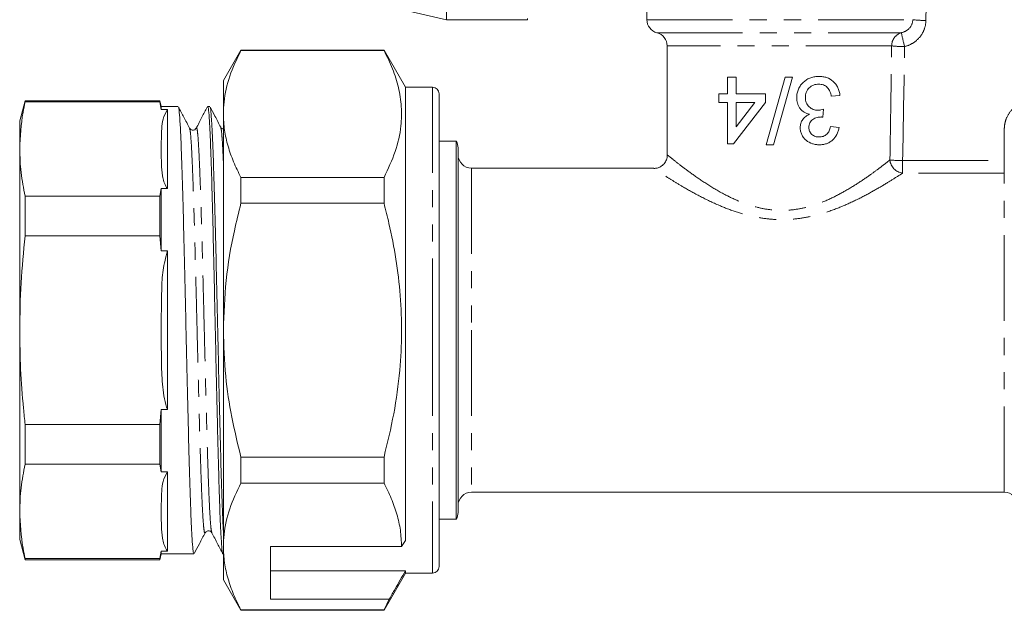
# Model space of a CAD drawing. Units: millimetres. Extents: x 138 to 269, y 86 to 269.
# Drawn here: x 138 to 211, y 160 to 204 of the extents above; entities that cross this region are included whole.
import ezdxf

# ---------------------------------------------------------------- set-up
doc = ezdxf.new("R2010")
doc.units = ezdxf.units.MM
doc.linetypes.add('PHANTOM', pattern=[12.7, 6.35, -1.27, 1.27, -1.27, 1.27, -1.27])

msp = doc.modelspace()

# ---------------------------------------------------------------- linework, layer by layer
at = {"color": 7, "linetype": 'Continuous', "lineweight": 15}
for p, q in [((169.792, 203.73), (169.792, 222.41)), ((161.792, 205.577), (169.792, 203.73)), ((184.642, 205.316), (184.642, 203.73)), ((169.792, 203.73), (175.792, 203.73)), ((175.792, 203.73), (175.792, 203.829)), ((154.541, 201.48), (153.242, 199.23)), ((165.154, 201.48), (154.541, 201.48)), ((154.541, 201.451), (154.541, 201.48)), ((166.742, 198.73), (165.154, 201.48)), ((165.154, 201.48), (165.154, 201.451)), ((186.142, 201.794), (186.142, 193.711)), ((154.541, 201.451), (165.154, 201.451)), ((190.625, 199.466), (190.625, 198.248)), ((191.266, 199.466), (190.625, 199.466)), ((191.266, 198.248), (191.266, 199.466)), ((194.903, 199.466), (193.492, 194.466)), ((194.022, 194.466), (195.433, 199.466)), ((195.433, 199.466), (194.903, 199.466)), ((153.242, 199.23), (153.242, 196.752)), ((168.742, 198.73), (166.742, 198.73)), ((166.742, 198.73), (166.742, 165.142)), ((169.242, 198.23), (169.242, 180.73)), ((189.984, 198.248), (189.984, 197.607)), ((190.625, 198.248), (189.984, 198.248)), ((193.445, 198.248), (191.266, 198.248)), ((193.445, 197.607), (193.445, 198.248)), ((198.317, 198.055), (198.958, 198.119)), ((138.544, 197.73), (138.142, 196.23)), ((148.528, 197.73), (138.544, 197.73)), ((138.544, 197.645), (138.544, 197.73)), ((148.528, 197.645), (138.544, 197.645)), ((148.642, 197.305), (148.528, 197.73)), ((148.528, 197.73), (148.528, 197.645)), ((148.642, 197.09), (148.528, 197.645)), ((149.888, 197.305), (148.642, 197.305)), ((148.642, 197.09), (148.642, 197.305)), ((152.236, 197.305), (152.078, 197.305)), ((189.984, 197.607), (190.625, 197.607)), ((190.625, 197.607), (190.625, 194.53)), ((191.074, 194.53), (193.445, 197.607)), ((191.266, 195.806), (191.266, 197.607)), ((192.654, 197.607), (191.266, 195.806)), ((191.266, 197.607), (192.654, 197.607)), ((149.096, 197.09), (148.642, 197.09)), ((149.096, 191.218), (149.096, 197.09)), ((153.242, 196.752), (153.242, 180.73)), ((197.68, 196.517), (197.746, 197.094)), ((138.142, 194.154), (138.142, 196.23)), ((150.735, 195.647), (150.733, 195.652)), ((153.066, 195.746), (153.043, 195.772)), ((198.894, 195.748), (198.253, 195.812)), ((170.508, 194.73), (169.242, 194.73)), ((170.508, 180.73), (170.508, 194.73)), ((170.642, 194.23), (170.642, 180.73)), ((190.625, 194.53), (191.074, 194.53)), ((193.492, 194.466), (194.022, 194.466)), ((138.142, 180.73), (138.142, 194.154)), ((186.167, 193.71), (186.166, 193.711)), ((185.161, 192.73), (171.642, 192.73)), ((154.541, 190.128), (154.541, 192.053)), ((165.154, 192.053), (154.541, 192.053)), ((165.154, 192.053), (165.154, 190.128)), ((138.544, 187.713), (138.544, 190.663)), ((148.528, 190.663), (138.544, 190.663)), ((148.528, 190.663), (148.642, 191.218)), ((148.528, 190.663), (148.528, 187.713)), ((148.642, 186.602), (148.642, 191.218)), ((148.642, 191.218), (149.096, 191.218)), ((154.541, 190.128), (165.154, 190.128)), ((148.528, 187.713), (138.544, 187.713)), ((148.642, 186.602), (148.528, 187.713)), ((149.096, 186.602), (148.642, 186.602)), ((149.096, 174.858), (149.096, 186.602)), ((138.142, 167.307), (138.142, 180.73)), ((153.242, 180.73), (153.242, 164.709)), ((169.242, 180.73), (169.242, 163.23)), ((170.508, 166.73), (170.508, 180.73)), ((170.642, 180.73), (170.642, 167.23)), ((148.528, 173.748), (148.642, 174.858)), ((148.642, 170.243), (148.642, 174.858)), ((148.642, 174.858), (149.096, 174.858)), ((138.544, 170.798), (138.544, 173.748)), ((148.528, 173.748), (138.544, 173.748)), ((148.528, 173.748), (148.528, 170.798)), ((165.154, 171.333), (154.541, 171.333)), ((154.541, 169.408), (154.541, 171.333)), ((165.154, 171.333), (165.154, 169.408)), ((148.528, 170.798), (138.544, 170.798)), ((148.642, 170.243), (148.528, 170.798)), ((149.096, 170.243), (148.642, 170.243)), ((149.096, 164.371), (149.096, 170.243)), ((154.541, 169.408), (165.154, 169.408)), ((171.642, 168.73), (211.142, 168.73)), ((138.142, 165.23), (138.142, 167.307)), ((169.242, 166.73), (170.508, 166.73)), ((151.889, 165.778), (151.887, 165.774)), ((138.142, 165.23), (138.544, 163.73)), ((166.742, 165.142), (166.453, 164.709)), ((148.528, 163.816), (148.642, 164.371)), ((148.642, 164.155), (148.642, 164.371)), ((148.642, 164.371), (149.096, 164.371)), ((153.242, 164.709), (153.242, 162.23)), ((166.453, 164.709), (156.742, 164.709)), ((156.742, 164.709), (156.742, 160.812)), ((148.528, 163.816), (138.544, 163.816)), ((138.544, 163.73), (138.544, 163.816)), ((138.544, 163.73), (148.528, 163.73)), ((148.528, 163.73), (148.642, 164.155)), ((148.528, 163.816), (148.528, 163.73)), ((148.642, 164.155), (151.062, 164.155)), ((153.213, 164.155), (153.242, 164.155)), ((156.742, 162.905), (166.742, 162.905)), ((166.742, 162.905), (166.742, 162.73)), ((153.242, 162.23), (154.541, 159.98)), ((165.154, 159.98), (166.742, 162.73)), ((166.742, 162.73), (168.742, 162.73)), ((156.742, 160.812), (165.544, 160.812)), ((165.544, 160.812), (165.154, 160.01)), ((165.154, 160.01), (154.541, 160.01)), ((154.541, 159.98), (154.541, 160.01)), ((154.541, 159.98), (165.154, 159.98)), ((165.154, 160.01), (165.154, 159.98))]:
    msp.add_line(p, q, dxfattribs=at)
at = {"color": 8, "linetype": 'PHANTOM', "lineweight": 0}
for p, q in [((184.642, 203.73), (204.357, 203.73)), ((185.392, 202.762), (203.508, 202.762)), ((202.789, 201.794), (186.142, 201.794)), ((168.742, 198.73), (168.742, 180.73)), ((211.142, 193.291), (211.142, 195.624)), ((171.642, 192.73), (171.642, 180.73)), ((203.604, 193.291), (203.604, 192.373)), ((203.604, 193.291), (211.142, 193.291)), ((211.142, 192.373), (211.142, 193.291)), ((211.142, 192.373), (203.604, 192.373)), ((211.142, 168.73), (211.142, 192.373)), ((168.742, 180.73), (168.742, 162.73)), ((171.642, 180.73), (171.642, 168.73))]:
    msp.add_line(p, q, dxfattribs=at)
at = {"color": 7, "linetype": 'Continuous', "lineweight": 15}
for centre, radius, start, end in [((185.642, 203.73), 1, 180, 255.52249), ((185.142, 201.794), 1, 0, 75.52249), ((168.742, 198.23), 0.5, 0, 90), ((169.642, 194.23), 1, 0, 30), ((171.642, 193.73), 1, 180, 270), ((171.642, 167.73), 1, 90, 180), ((211.142, 167.73), 1, 0, 90), ((169.642, 167.23), 1, 330, 0), ((168.742, 163.23), 0.5, 270, 360)]:
    msp.add_arc(centre, radius, start, end, dxfattribs=at)
at = {"color": 8, "linetype": 'PHANTOM', "lineweight": 0}
for centre, radius, start, end in [((205.255, 211.345), 7.667, 263.27851, 270.55443), ((203.782, 201.808), 0.993, 106.02603, 180.78857), ((227.758, 207.918), 24.792, 192.00211, 194.42505), ((203.72, 210.032), 8.291, 263.55576, 270.19366), ((203.715, 193.424), 1.058, 184.42409, 263.97222), ((203.625, 202.2), 8.909, 263.78519, 269.86429)]:
    msp.add_arc(centre, radius, start, end, dxfattribs=at)
for centre, major_axis, ratio, start_param, end_param in [((194.642, 253.407), (0, 209.893), 0.052408, 4.473188, 4.480681), ((194.642, 253.459), (0, 181.271), 0.046891, 4.374348, 4.423363), ((194.642, 253.407), (0, 181.271), 0.052408, 4.374348, 4.423363)]:
    msp.add_ellipse(centre, major_axis=major_axis, ratio=ratio, start_param=start_param, end_param=end_param, dxfattribs=at)
for points, knots in [([(203.508, 202.762), (203.733, 202.813), (203.941, 202.927), (204.254, 203.269), (204.352, 203.493), (204.357, 203.73)], [0, 0, 0, 0, 0.5, 0.5, 1, 1, 1, 1]), ([(205.329, 203.678), (205.326, 203.452), (205.285, 203.233), (205.127, 202.809), (205.015, 202.615), (204.727, 202.267), (204.558, 202.121), (204.174, 201.882), (203.968, 201.796), (203.748, 201.742)], [0, 0, 0, 0, 0.25, 0.25, 0.5, 0.5, 0.75, 0.75, 1, 1, 1, 1]), ([(211.142, 195.624), (211.142, 195.758), (211.154, 195.89), (211.204, 196.152), (211.242, 196.281), (211.388, 196.649), (211.534, 196.878), (211.809, 197.163), (211.911, 197.251), (212.129, 197.402), (212.245, 197.467), (212.489, 197.572), (212.617, 197.612), (212.876, 197.665), (213.008, 197.679), (213.142, 197.679)], [0, 0, 0, 0, 0.125, 0.125, 0.25, 0.25, 0.5, 0.5, 0.625, 0.625, 0.75, 0.75, 0.875, 0.875, 1, 1, 1, 1]), ([(151.887, 165.774), (151.878, 165.747), (151.849, 165.66), (151.799, 165.946), (151.739, 166.614), (151.678, 167.686), (151.618, 169.106), (151.557, 170.844), (151.496, 172.847), (151.436, 175.066), (151.375, 177.436), (151.315, 179.896), (151.254, 182.377), (151.193, 184.814), (151.133, 187.139), (151.072, 189.29), (151.012, 191.208), (150.951, 192.838), (150.89, 194.148), (150.83, 195.07), (150.778, 195.59), (150.746, 195.632), (150.735, 195.647)], [0, 0, 0, 0, 0.0236573, 0.0763067, 0.1289492, 0.1815867, 0.2342147, 0.2868384, 0.3394539, 0.3920624, 0.4446659, 0.4972599, 0.5498497, 0.6024312, 0.6550057, 0.7075752, 0.7601352, 0.8126911, 0.8652385, 0.9177791, 0.9703146, 1, 1, 1, 1]), ([(152.387, 165.74), (152.369, 165.802), (152.33, 165.93), (152.271, 166.629), (152.21, 167.69), (152.15, 169.115), (152.089, 170.853), (152.028, 172.858), (151.968, 175.078), (151.907, 177.449), (151.847, 179.909), (151.786, 182.39), (151.725, 184.827), (151.665, 187.15), (151.604, 189.3), (151.544, 191.217), (151.483, 192.847), (151.422, 194.149), (151.362, 195.093), (151.301, 195.611), (151.258, 195.795), (151.235, 195.685), (151.232, 195.671)], [0, 0, 0, 0, 0.048404, 0.100906, 0.153403, 0.20589, 0.258373, 0.310848, 0.363316, 0.415779, 0.468233, 0.520682, 0.573123, 0.625557, 0.677986, 0.730406, 0.782821, 0.835228, 0.887629, 0.940024, 0.992409, 1, 1, 1, 1]), ([(153.242, 193.24), (153.226, 193.597), (153.189, 194.402), (153.133, 195.205), (153.082, 195.693), (153.051, 195.717), (153.041, 195.725)], [0, 0, 0, 0, 0.240884, 0.542663, 0.844419, 1, 1, 1, 1]), ([(186.166, 193.711), (186.16, 193.716), (186.142, 193.731), (186.285, 193.614), (186.603, 193.358), (187.197, 192.889), (188.097, 192.221), (189.196, 191.472), (190.375, 190.781), (191.587, 190.214), (192.711, 189.835), (193.818, 189.63), (194.865, 189.581), (195.903, 189.694), (197.013, 189.964), (198.15, 190.407), (199.306, 191.004), (200.365, 191.656), (201.257, 192.274), (201.964, 192.798), (202.403, 193.139), (202.602, 193.297), (202.661, 193.343)], [0, 0, 0, 0, 0.02148, 0.065222, 0.108986, 0.176377, 0.243897, 0.3116, 0.379301, 0.431511, 0.483623, 0.524908, 0.566155, 0.607329, 0.648554, 0.703946, 0.759435, 0.819572, 0.879698, 0.929544, 0.979352, 1, 1, 1, 1]), ([(203.604, 192.373), (203.401, 192.241), (202.988, 191.972), (202.095, 191.42), (201.036, 190.815), (199.851, 190.212), (198.554, 189.659), (197.286, 189.253), (196.049, 189.003), (194.899, 188.902), (193.731, 188.942), (192.507, 189.13), (191.246, 189.477), (189.901, 189.996), (188.572, 190.638), (187.445, 191.27), (186.573, 191.798), (186.006, 192.159), (185.571, 192.443), (185.28, 192.637), (185.132, 192.737), (185.156, 192.721), (185.161, 192.717)], [0, 0, 0, 0, 0.057668, 0.117352, 0.176188, 0.236362, 0.292024, 0.34897, 0.391477, 0.434975, 0.477621, 0.521398, 0.574022, 0.627986, 0.694257, 0.762378, 0.81123, 0.861093, 0.89421, 0.939473, 0.986137, 1, 1, 1, 1])]:
    msp.add_open_spline(points, degree=3, knots=knots, dxfattribs=at)
at = {"color": 7, "linetype": 'Continuous', "lineweight": 15}
for points, knots in [([(153.242, 196.752), (153.252, 197.047), (153.285, 197.983), (153.647, 199.563), (154.242, 200.819), (154.541, 201.451)], [0, 0, 0, 0, 0.186106, 0.590837, 1, 1, 1, 1]), ([(165.154, 201.451), (165.375, 200.999), (165.816, 200.096), (166.254, 198.707), (166.476, 197.295), (166.441, 195.7), (166.051, 193.941), (165.454, 192.685), (165.154, 192.053)], [0, 0, 0, 0, 0.146557, 0.293073, 0.443066, 0.593046, 0.795415, 1, 1, 1, 1]), ([(197.403, 199.53), (197.3, 199.527), (197.198, 199.523), (196.996, 199.492), (196.896, 199.468), (196.699, 199.399), (196.602, 199.354), (196.421, 199.245), (196.336, 199.182), (196.179, 199.036), (196.107, 198.956), (195.979, 198.785), (195.924, 198.69), (195.838, 198.493), (195.805, 198.391), (195.773, 198.232), (195.765, 198.178), (195.756, 198.07), (195.754, 198.016), (195.753, 197.961)], [0, 0, 0, 0, 0.125, 0.125, 0.25, 0.25, 0.375, 0.375, 0.5, 0.5, 0.625, 0.625, 0.75, 0.75, 0.875, 0.875, 0.9375, 0.9375, 1, 1, 1, 1]), ([(198.958, 198.119), (198.946, 198.22), (198.931, 198.32), (198.88, 198.512), (198.846, 198.607), (198.759, 198.784), (198.708, 198.867), (198.591, 199.02), (198.524, 199.091), (198.31, 199.282), (198.143, 199.379), (197.876, 199.472), (197.784, 199.493), (197.596, 199.523), (197.499, 199.528), (197.403, 199.53)], [0, 0, 0, 0, 0.125, 0.125, 0.25, 0.25, 0.375, 0.375, 0.5, 0.5, 0.75, 0.75, 0.875, 0.875, 1, 1, 1, 1]), ([(196.394, 197.956), (196.395, 198.023), (196.399, 198.09), (196.422, 198.221), (196.438, 198.286), (196.51, 198.473), (196.584, 198.585), (196.768, 198.773), (196.881, 198.845), (197.062, 198.913), (197.125, 198.928), (197.252, 198.949), (197.316, 198.952), (197.38, 198.953)], [0, 0, 0, 0, 0.125, 0.125, 0.25, 0.25, 0.5, 0.5, 0.75, 0.75, 0.875, 0.875, 1, 1, 1, 1]), ([(197.38, 198.953), (197.439, 198.952), (197.498, 198.95), (197.613, 198.932), (197.67, 198.918), (197.781, 198.879), (197.834, 198.855), (197.933, 198.792), (197.98, 198.754), (198.061, 198.668), (198.098, 198.62), (198.161, 198.517), (198.187, 198.462), (198.26, 198.296), (198.291, 198.176), (198.317, 198.055)], [0, 0, 0, 0, 0.125, 0.125, 0.25, 0.25, 0.375, 0.375, 0.5, 0.5, 0.625, 0.625, 0.75, 0.75, 1, 1, 1, 1]), ([(195.753, 197.961), (195.756, 197.82), (195.769, 197.68), (195.826, 197.477), (195.853, 197.41), (195.915, 197.283), (195.951, 197.223), (196.08, 197.054), (196.184, 196.956), (196.364, 196.847), (196.427, 196.816), (196.557, 196.764), (196.624, 196.745), (196.692, 196.728)], [0, 0, 0, 0, 0.25, 0.25, 0.375, 0.375, 0.5, 0.5, 0.75, 0.75, 0.875, 0.875, 1, 1, 1, 1]), ([(197.332, 197.026), (197.272, 197.027), (197.212, 197.029), (197.094, 197.048), (197.036, 197.063), (196.865, 197.126), (196.759, 197.191), (196.625, 197.322), (196.584, 197.368), (196.514, 197.471), (196.484, 197.528), (196.438, 197.644), (196.42, 197.704), (196.398, 197.829), (196.396, 197.893), (196.394, 197.956)], [0, 0, 0, 0, 0.125, 0.125, 0.25, 0.25, 0.5, 0.5, 0.625, 0.625, 0.75, 0.75, 0.875, 0.875, 1, 1, 1, 1]), ([(138.544, 197.645), (138.49, 197.389), (138.245, 196.229), (138.187, 195.063), (138.142, 194.154)], [0, 0, 0, 0, 0.220924, 1, 1, 1, 1]), ([(149.905, 197.232), (149.913, 197.232), (149.942, 197.228), (149.991, 196.733), (150.055, 195.772), (150.117, 194.342), (150.181, 192.549), (150.244, 190.399), (150.306, 187.997), (150.371, 185.365), (150.432, 182.625), (150.496, 179.807), (150.559, 177.041), (150.621, 174.354), (150.686, 171.872), (150.747, 169.62), (150.811, 167.703), (150.874, 166.138), (150.937, 165.009), (151, 164.288), (151.041, 164.203), (151.062, 164.161)], [0, 0, 0, 0, 0.020753, 0.074449, 0.129702, 0.183399, 0.238652, 0.292348, 0.347602, 0.401298, 0.456552, 0.510248, 0.565502, 0.619198, 0.674451, 0.728147, 0.783401, 0.837097, 0.89235, 0.946047, 1, 1, 1, 1]), ([(150.735, 195.698), (150.593, 195.969), (150.325, 196.485), (150.056, 197.001), (149.929, 197.245)], [0, 0, 0, 0, 0.526664, 1, 1, 1, 1]), ([(152.041, 197.248), (151.913, 197.003), (151.643, 196.486), (151.374, 195.969), (151.232, 195.696)], [0, 0, 0, 0, 0.473288, 1, 1, 1, 1]), ([(153.213, 164.202), (153.208, 164.187), (153.184, 164.115), (153.137, 164.464), (153.078, 165.237), (153.015, 166.501), (152.955, 168.145), (152.894, 170.166), (152.832, 172.466), (152.773, 175.024), (152.711, 177.719), (152.65, 180.526), (152.59, 183.312), (152.527, 186.05), (152.468, 188.614), (152.405, 190.975), (152.346, 193.026), (152.284, 194.743), (152.223, 196.056), (152.163, 196.915), (152.113, 197.316), (152.085, 197.265), (152.078, 197.251)], [0, 0, 0, 0, 0.012969, 0.065909, 0.120385, 0.173325, 0.227801, 0.280741, 0.335216, 0.388156, 0.442632, 0.495572, 0.550048, 0.602988, 0.657464, 0.710404, 0.76488, 0.81782, 0.872295, 0.925236, 0.979711, 1, 1, 1, 1]), ([(152.252, 197.251), (152.269, 197.205), (152.306, 197.103), (152.366, 196.385), (152.428, 195.23), (152.491, 193.636), (152.555, 191.696), (152.617, 189.424), (152.681, 186.928), (152.743, 184.231), (152.807, 181.46), (152.87, 178.643), (152.932, 175.91), (152.997, 173.291), (153.058, 170.903), (153.122, 168.783), (153.183, 167.034), (153.223, 166.202), (153.242, 165.811)], [0, 0, 0, 0, 0.051241, 0.113999, 0.178576, 0.241334, 0.305911, 0.368669, 0.433246, 0.496004, 0.560581, 0.623339, 0.687916, 0.750674, 0.815252, 0.878009, 0.942587, 1, 1, 1, 1]), ([(153.043, 195.772), (152.902, 196.044), (152.643, 196.539), (152.385, 197.035), (152.268, 197.259)], [0, 0, 0, 0, 0.547945, 1, 1, 1, 1]), ([(148.642, 194.154), (148.641, 194.653), (148.639, 195.393), (148.729, 196.382), (148.973, 196.852), (149.096, 197.09)], [0, 0, 0, 0, 0.507541, 0.751818, 1, 1, 1, 1]), ([(154.541, 192.053), (154.352, 192.434), (153.975, 193.198), (153.569, 194.366), (153.294, 195.552), (153.259, 196.351), (153.242, 196.752)], [0, 0, 0, 0, 0.24768, 0.496103, 0.747414, 1, 1, 1, 1]), ([(196.692, 196.728), (196.597, 196.682), (196.505, 196.633), (196.339, 196.505), (196.262, 196.428), (196.138, 196.254), (196.09, 196.156), (196.041, 196.003), (196.029, 195.951), (196.014, 195.845), (196.012, 195.791), (196.009, 195.737)], [0, 0, 0, 0, 0.25, 0.25, 0.5, 0.5, 0.75, 0.75, 0.875, 0.875, 1, 1, 1, 1]), ([(196.651, 195.758), (196.651, 195.816), (196.655, 195.873), (196.678, 195.986), (196.695, 196.042), (196.746, 196.145), (196.779, 196.193), (196.858, 196.278), (196.902, 196.313), (197.047, 196.406), (197.15, 196.451), (197.312, 196.495), (197.367, 196.507), (197.478, 196.52), (197.533, 196.522), (197.588, 196.524)], [0, 0, 0, 0, 0.125, 0.125, 0.25, 0.25, 0.375, 0.375, 0.5, 0.5, 0.75, 0.75, 0.875, 0.875, 1, 1, 1, 1]), ([(197.746, 197.094), (197.679, 197.076), (197.611, 197.059), (197.507, 197.041), (197.472, 197.035), (197.402, 197.028), (197.367, 197.027), (197.332, 197.026)], [0, 0, 0, 0, 0.5, 0.5, 0.75, 0.75, 1, 1, 1, 1]), ([(197.588, 196.524), (197.596, 196.524), (197.603, 196.523), (197.611, 196.523), (197.623, 196.522), (197.634, 196.521), (197.646, 196.52), (197.657, 196.519), (197.669, 196.518), (197.68, 196.517)], [0, 0, 0, 0, 0.00002447494, 0.00002447494, 0.00002447494, 0.0000612144, 0.0000612144, 0.0000612144, 0.0000979884, 0.0000979884, 0.0000979884, 0.0000979884]), ([(151.233, 195.698), (151.201, 195.654), (151.139, 195.57), (150.876, 195.532), (150.789, 195.634), (150.734, 195.699)], [0, 0, 0, 0, 0.280462, 0.545834, 1, 1, 1, 1]), ([(153.242, 195.64), (153.197, 195.648), (153.136, 195.661), (153.108, 195.698), (153.101, 195.708)], [0, 0, 0, 0, 0.725348, 1, 1, 1, 1]), ([(196.009, 195.737), (196.013, 195.646), (196.019, 195.557), (196.059, 195.383), (196.09, 195.296), (196.167, 195.134), (196.213, 195.058), (196.323, 194.916), (196.386, 194.851), (196.593, 194.683), (196.754, 194.601), (197.002, 194.518), (197.087, 194.498), (197.259, 194.472), (197.346, 194.468), (197.432, 194.466)], [0, 0, 0, 0, 0.125, 0.125, 0.25, 0.25, 0.375, 0.375, 0.5, 0.5, 0.75, 0.75, 0.875, 0.875, 1, 1, 1, 1]), ([(197.412, 195.042), (197.364, 195.043), (197.317, 195.045), (197.223, 195.06), (197.177, 195.07), (197.04, 195.115), (196.954, 195.163), (196.808, 195.296), (196.746, 195.376), (196.688, 195.512), (196.673, 195.559), (196.654, 195.657), (196.651, 195.707), (196.651, 195.758)], [0, 0, 0, 0, 0.125, 0.125, 0.25, 0.25, 0.5, 0.5, 0.75, 0.75, 0.875, 0.875, 1, 1, 1, 1]), ([(198.253, 195.812), (198.243, 195.758), (198.233, 195.705), (198.204, 195.602), (198.185, 195.552), (198.119, 195.406), (198.059, 195.318), (197.904, 195.176), (197.813, 195.124), (197.668, 195.073), (197.618, 195.061), (197.516, 195.047), (197.464, 195.045), (197.412, 195.042)], [0, 0, 0, 0, 0.125, 0.125, 0.25, 0.25, 0.5, 0.5, 0.75, 0.75, 0.875, 0.875, 1, 1, 1, 1]), ([(197.432, 194.466), (197.521, 194.467), (197.608, 194.471), (197.78, 194.497), (197.865, 194.517), (198.03, 194.573), (198.111, 194.608), (198.262, 194.694), (198.333, 194.745), (198.532, 194.919), (198.641, 195.062), (198.766, 195.306), (198.8, 195.39), (198.856, 195.565), (198.876, 195.656), (198.894, 195.748)], [0, 0, 0, 0, 0.125, 0.125, 0.25, 0.25, 0.375, 0.375, 0.5, 0.5, 0.75, 0.75, 0.875, 0.875, 1, 1, 1, 1]), ([(138.142, 194.154), (138.161, 193.572), (138.198, 192.405), (138.428, 191.244), (138.544, 190.663)], [0, 0, 0, 0, 0.499204, 1, 1, 1, 1]), ([(149.096, 191.218), (149.076, 191.246), (148.961, 191.412), (148.823, 191.725), (148.686, 192.309), (148.637, 193.12), (148.64, 193.785), (148.642, 194.154)], [0, 0, 0, 0, 0.030623, 0.177468, 0.324632, 0.626096, 1, 1, 1, 1]), ([(186.144, 193.71), (186.145, 193.645), (186.149, 193.467), (186.029, 193.19), (185.815, 192.935), (185.551, 192.781), (185.33, 192.716), (185.205, 192.718), (185.165, 192.719)], [0, 0, 0, 0, 0.125893, 0.341645, 0.563051, 0.759279, 0.92269, 1, 1, 1, 1]), ([(153.242, 180.73), (153.284, 181.96), (153.369, 184.435), (153.908, 187.568), (154.374, 189.452), (154.541, 190.128)], [0, 0, 0, 0, 0.387865, 0.780309, 1, 1, 1, 1]), ([(165.154, 190.128), (165.279, 189.634), (165.622, 188.267), (166.061, 185.995), (166.39, 183.29), (166.493, 180.537), (166.345, 177.604), (165.923, 174.519), (165.411, 172.397), (165.154, 171.333)], [0, 0, 0, 0, 0.0803967, 0.2221858, 0.3646777, 0.5098008, 0.6559927, 0.8273722, 1, 1, 1, 1]), ([(138.544, 187.713), (138.429, 186.553), (138.198, 184.232), (138.161, 181.899), (138.142, 180.73)], [0, 0, 0, 0, 0.4992791, 1, 1, 1, 1]), ([(148.642, 180.73), (148.641, 181.73), (148.639, 183.21), (148.729, 185.186), (148.973, 186.128), (149.096, 186.602)], [0, 0, 0, 0, 0.507541, 0.751818, 1, 1, 1, 1]), ([(138.142, 180.73), (138.156, 179.765), (138.185, 177.832), (138.36, 175.505), (138.502, 174.145), (138.544, 173.748)], [0, 0, 0, 0, 0.4139357, 0.828816, 1, 1, 1, 1]), ([(149.096, 174.858), (149.076, 174.915), (148.962, 175.244), (148.825, 175.872), (148.685, 177.038), (148.638, 178.663), (148.64, 179.994), (148.642, 180.73)], [0, 0, 0, 0, 0.0306238, 0.1766142, 0.3246158, 0.6260871, 1, 1, 1, 1]), ([(154.541, 171.333), (154.303, 172.318), (153.826, 174.293), (153.346, 177.434), (153.278, 179.592), (153.242, 180.73)], [0, 0, 0, 0, 0.319567, 0.64086, 1, 1, 1, 1]), ([(138.544, 170.798), (138.429, 170.219), (138.198, 169.058), (138.161, 167.891), (138.142, 167.307)], [0, 0, 0, 0, 0.499279, 1, 1, 1, 1]), ([(148.642, 167.307), (148.641, 167.807), (148.639, 168.547), (148.729, 169.535), (148.973, 170.006), (149.096, 170.243)], [0, 0, 0, 0, 0.507541, 0.751818, 1, 1, 1, 1]), ([(153.242, 164.709), (153.252, 165.004), (153.285, 165.94), (153.647, 167.521), (154.242, 168.776), (154.541, 169.408)], [0, 0, 0, 0, 0.186106, 0.590837, 1, 1, 1, 1]), ([(165.154, 169.408), (165.343, 169.026), (165.72, 168.263), (166.126, 167.095), (166.401, 165.909), (166.436, 165.11), (166.453, 164.709)], [0, 0, 0, 0, 0.2476799, 0.4961026, 0.7474144, 1, 1, 1, 1]), ([(138.142, 167.307), (138.187, 166.396), (138.245, 165.229), (138.49, 164.07), (138.544, 163.816)], [0, 0, 0, 0, 0.781392, 1, 1, 1, 1]), ([(149.096, 164.371), (149.076, 164.4), (148.961, 164.565), (148.823, 164.879), (148.686, 165.462), (148.637, 166.273), (148.64, 166.939), (148.642, 167.307)], [0, 0, 0, 0, 0.0306231, 0.1774685, 0.3246319, 0.626096, 1, 1, 1, 1]), ([(151.093, 164.2), (151.217, 164.437), (151.482, 164.946), (151.748, 165.455), (151.889, 165.727)], [0, 0, 0, 0, 0.466134, 1, 1, 1, 1]), ([(151.889, 165.727), (151.944, 165.791), (152.03, 165.893), (152.293, 165.855), (152.355, 165.77), (152.387, 165.727)], [0, 0, 0, 0, 0.454604, 0.719747, 1, 1, 1, 1]), ([(152.387, 165.726), (152.529, 165.453), (152.8, 164.935), (153.07, 164.416), (153.199, 164.169)], [0, 0, 0, 0, 0.525247, 1, 1, 1, 1]), ([(154.541, 160.01), (154.352, 160.392), (153.975, 161.155), (153.569, 162.323), (153.294, 163.509), (153.259, 164.308), (153.242, 164.709)], [0, 0, 0, 0, 0.24768, 0.496103, 0.747414, 1, 1, 1, 1]), ([(165.544, 160.812), (165.688, 161.063), (166.087, 161.761), (166.487, 162.458), (166.742, 162.905)], [0, 0, 0, 0, 0.360044, 1, 1, 1, 1])]:
    msp.add_open_spline(points, degree=3, knots=knots, dxfattribs=at)

doc.saveas('drawing.dxf')
